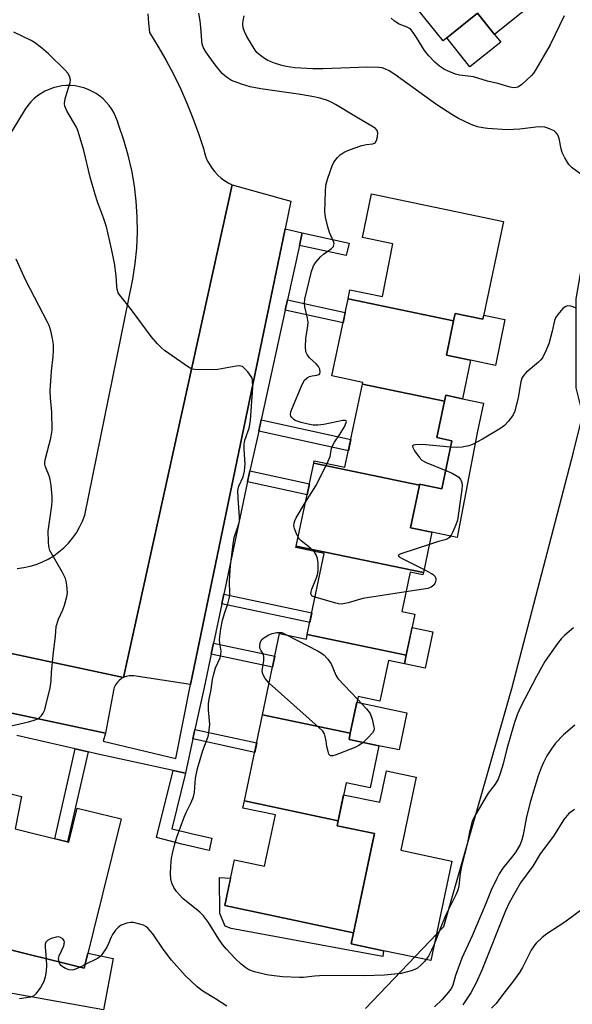
# Model space of a CAD drawing. Units: inches. Extents: x 1255767 to 1261767, y 549452 to 553452.
# Drawn here: x 1257309 to 1257470, y 551321 to 551608 of the extents above; entities that cross this region are included whole.
import ezdxf

# ---------------------------------------------------------------- set-up
doc = ezdxf.new("R2010")
doc.units = ezdxf.units.IN
doc.header["$MEASUREMENT"] = 0
for name, color, linetype in [('BLDG-Footprint', 5, 'Continuous'), ('CULTRL-Pad', 6, 'Continuous'), ('NTRL-Trees', 3, 'Continuous'), ('TRANS-Non Street Sidewalk', 7, 'Continuous'), ('TRANS-Parking Lot', 4, 'Continuous'), ('TRANS-Road', 130, 'Continuous'), ('TRANS-Street Sidewalk', 7, 'Continuous'), ('Undefined', 1, 'Continuous')]:
    doc.layers.add(name, color=color, linetype=linetype)

msp = doc.modelspace()

# ---------------------------------------------------------------- linework, layer by layer
at = {"layer": 'BLDG-Footprint'}
for points, elevation in [([(1257458.18, 551616.4), (1257456.92, 551615.38), (1257458.95, 551612.85), (1257447.66, 551603.77), (1257442.65, 551609.99), (1257432.59, 551601.9), (1257416.15, 551622.33), (1257439.54, 551641.14)], 436.84), ([(1257435.69, 551520.11), (1257404.8, 551526.51), (1257405.36, 551529.2), (1257414.9, 551527.2), (1257417.92, 551542.63), (1257409.02, 551544.5), (1257411.68, 551557.18), (1257450.22, 551549.09), (1257444.24, 551520.6), (1257436.15, 551522.29)], 433.02), ([(1257435.69, 551520.11), (1257433.6, 551510.11), (1257440.66, 551508.63), (1257438.29, 551497.34), (1257433.4, 551498.37), (1257433.04, 551496.67), (1257408.99, 551501.66), (1257409.09, 551502.12), (1257400.07, 551504.02), (1257404.8, 551526.51)], 432.72), ([(1257433.04, 551496.67), (1257430.8, 551486.02), (1257435.18, 551485.1), (1257432.24, 551471.07), (1257425.72, 551472.44), (1257425.66, 551472.17), (1257394.77, 551478.57), (1257394.92, 551479.27), (1257403.9, 551477.39), (1257408.99, 551501.66)], 432.25), ([(1257425.66, 551472.17), (1257423.05, 551459.7), (1257429.33, 551458.38), (1257426.85, 551446.59), (1257389.67, 551454.29), (1257394.77, 551478.57)], 432.38), ([(1257426.85, 551446.59), (1257426.72, 551445.95), (1257422.94, 551446.74), (1257420.53, 551435.26), (1257424.35, 551434.46), (1257421.83, 551422.48), (1257392.9, 551428.47), (1257397.87, 551452.15), (1257389.59, 551453.89), (1257389.67, 551454.29)], 431.98), ([(1257392.9, 551428.47), (1257421.83, 551422.48), (1257421.31, 551419.97), (1257416.62, 551420.96), (1257414.12, 551409.06), (1257407.72, 551410.4), (1257405.47, 551399.69), (1257379.81, 551405.01), (1257384.81, 551428.82), (1257392.63, 551427.18)], 432.14), ([(1257405.47, 551399.69), (1257405.09, 551397.87), (1257413.85, 551396.03), (1257411.27, 551383.71), (1257404.24, 551385.19), (1257401.91, 551374.07), (1257374.53, 551379.89), (1257379.81, 551405.01)], 431.62), ([(1257298.73, 551351.67), (1257305.8, 551382.1), (1257309.37, 551381.2), (1257307.48, 551371.74), (1257323.16, 551367.86), (1257325.63, 551377.84), (1257338.44, 551374.67), (1257327.66, 551331.07), (1257300.9, 551337.69), (1257303.44, 551350.38)], 428.61), ([(1257401.91, 551374.07), (1257401.61, 551372.65), (1257412.53, 551370.36), (1257406.45, 551341.41), (1257368.76, 551349.32), (1257371.57, 551362.72), (1257380.41, 551360.87), (1257383.55, 551375.82), (1257374.09, 551377.81), (1257374.53, 551379.89)], 431.47)]:
    msp.add_lwpolyline(points, close=True, dxfattribs=dict(at, elevation=elevation))
at = {"layer": 'CULTRL-Pad'}
for points in [[(1257449.44, 551601.55), (1257440.46, 551594.33), (1257433.67, 551602.77), (1257442.65, 551609.99), (1257447.66, 551603.77)], [(1257436.15, 551522.29), (1257444.24, 551520.6), (1257444.49, 551521.77), (1257450.68, 551520.47), (1257447.88, 551507.11), (1257440.66, 551508.63), (1257433.6, 551510.11), (1257435.69, 551520.11)], [(1257442.61, 551487.4), (1257436.69, 551456.84), (1257429.33, 551458.38), (1257423.05, 551459.7), (1257425.66, 551472.17), (1257425.72, 551472.44), (1257432.24, 551471.07), (1257435.18, 551485.1), (1257430.8, 551486.02), (1257433.04, 551496.67), (1257433.4, 551498.37), (1257438.29, 551497.34), (1257444.42, 551496.06)], [(1257429.59, 551429.3), (1257427.35, 551418.69), (1257421.31, 551419.97), (1257421.84, 551422.48), (1257423.54, 551430.58)], [(1257422.04, 551405.64), (1257419.77, 551394.79), (1257413.85, 551396.03), (1257405.09, 551397.87), (1257405.47, 551399.7), (1257407.37, 551408.71)], [(1257424.74, 551386.85), (1257420.25, 551365.49), (1257435.13, 551362.36), (1257429.02, 551333.26), (1257415.19, 551336.16), (1257405.76, 551338.14), (1257406.45, 551341.41), (1257411.88, 551367.24), (1257412.53, 551370.36), (1257401.61, 551372.65), (1257401.91, 551374.07), (1257403.51, 551381.73), (1257414.08, 551379.51), (1257416.01, 551388.68)], [(1257277.18, 551354), (1257276.1, 551347.64), (1257289.86, 551344.72), (1257291.78, 551353.57), (1257298.73, 551351.67), (1257303.44, 551350.38), (1257300.9, 551337.69), (1257327.66, 551331.07), (1257328.74, 551335.41), (1257336.1, 551333.84), (1257333.29, 551318.94), (1257284.81, 551327.59), (1257286.98, 551339.84), (1257274.98, 551342.38), (1257273.67, 551336.17), (1257261.3, 551338.79), (1257263.81, 551350.62), (1257266.39, 551349.98), (1257267.72, 551355.8), (1257275.5, 551354.32)]]:
    msp.add_lwpolyline(points, close=True, dxfattribs=at)
at = {"layer": 'NTRL-Trees'}
msp.add_lwpolyline([(1257409.96, 551319.3), (1257432.86, 551343.24), (1257452.69, 551412.75), (1257470.73, 551481.81), (1257473.46, 551492.73), (1257471.51, 551500.54), (1257471.51, 551526.58), (1257477.63, 551561.81), (1257482.23, 551578.66), (1257488.35, 551606.23), (1257502.14, 551620.01)], dxfattribs=at)
at = {"layer": 'TRANS-Non Street Sidewalk'}
for points in [[(1257390.6, 551542.16), (1257391.41, 551545.84), (1257405.09, 551542.83), (1257404.28, 551539.16)], [(1257386.46, 551523.27), (1257387.11, 551526.25), (1257403.96, 551522.55), (1257403.34, 551519.56)], [(1257378.7, 551487.93), (1257379.42, 551491.22), (1257405.6, 551485.47), (1257404.91, 551482.18)], [(1257376.14, 551476.27), (1257393.5, 551472.5), (1257392.84, 551469.34), (1257375.45, 551473.11)], [(1257367.88, 551437.51), (1257368.48, 551440.32), (1257394.24, 551434.85), (1257393.65, 551432.04)], [(1257364.76, 551422.8), (1257365.45, 551426.03), (1257383.42, 551422.22), (1257382.74, 551418.98)], [(1257359.43, 551398.02), (1257360.03, 551400.79), (1257378.09, 551396.86), (1257377.51, 551394.09)], [(1257328.79, 551394.22), (1257322.76, 551367.96), (1257319.03, 551368.88), (1257325.05, 551395.08)], [(1257357.27, 551388.05), (1257353.33, 551371.74), (1257357.02, 551370.87), (1257358.9, 551370.43), (1257365.01, 551369.02), (1257364.19, 551365.47), (1257356.2, 551367.31), (1257348.76, 551369.27), (1257353.65, 551388.83)], [(1257415.19, 551336.16), (1257414.97, 551334.43), (1257370.61, 551342.69), (1257368.87, 551343.32), (1257367.34, 551347.03), (1257367.26, 551357.51), (1257370.44, 551357.32), (1257368.76, 551349.32), (1257406.45, 551341.41), (1257405.76, 551338.14)]]:
    msp.add_lwpolyline(points, close=True, dxfattribs=at)
at = {"layer": 'TRANS-Parking Lot'}
for points in [[(1257386.4, 551546.95), (1257358.71, 551413.94), (1257342.17, 551416.42), (1257341.72, 551416.46), (1257341.27, 551416.47), (1257340.82, 551416.43), (1257340.38, 551416.36), (1257339.95, 551416.26), (1257339.52, 551416.11), (1257339.11, 551415.94), (1257370.93, 551559.82), (1257388.09, 551555.05)], [(1257339.11, 551415.94), (1257338.71, 551415.72), (1257338.33, 551415.48), (1257337.98, 551415.2), (1257337.65, 551414.9), (1257337.35, 551414.57), (1257337.07, 551414.21), (1257336.83, 551413.84), (1257336.61, 551413.44), (1257336.43, 551413.03), (1257336.29, 551412.61), (1257336.18, 551412.17), (1257333.84, 551399.74), (1257246.15, 551418.36), (1257247.67, 551428.18), (1257247.76, 551429.17), (1257247.77, 551430.17), (1257247.7, 551431.16), (1257247.54, 551432.15), (1257247.31, 551433.11), (1257246.99, 551434.06), (1257246.6, 551434.98), (1257246.13, 551435.86)]]:
    msp.add_lwpolyline(points, close=True, dxfattribs=at)
at = {"layer": 'TRANS-Road'}
for points in [[(1257346.3, 551609.83, 0), (1257346.42, 551607.09, 0), (1257346.76, 551604.37, 0), (1257349.23, 551600.38, 0), (1257351.56, 551596.31, 0), (1257353.75, 551592.16, 0), (1257355.8, 551587.94, 0), (1257357.7, 551583.65, 0), (1257359.45, 551579.29, 0), (1257361.05, 551574.88, 0), (1257362.5, 551570.42, 0), (1257362.81, 551569.18, 0), (1257363.22, 551567.97, 0), (1257363.74, 551566.8, 0), (1257364.35, 551565.68, 0), (1257365.06, 551564.62, 0), (1257365.85, 551563.62, 0), (1257366.73, 551562.69, 0), (1257367.69, 551561.84, 0), (1257368.71, 551561.07, 0), (1257369.79, 551560.4, 0), (1257370.93, 551559.82, 0), (1257339.11, 551415.94, 0), (1257246.13, 551435.86, 0)], [(1257308.1, 551447.82, 0), (1257309.98, 551448.05, 0), (1257311.84, 551448.45, 0), (1257313.65, 551448.99, 0), (1257315.42, 551449.69, 0), (1257317.12, 551450.54, 0), (1257318.75, 551451.52, 0), (1257320.28, 551452.63, 0), (1257321.73, 551453.87, 0), (1257323.06, 551455.22, 0), (1257324.27, 551456.68, 0), (1257325.36, 551458.24, 0), (1257326.32, 551459.88, 0), (1257327.13, 551461.59, 0), (1257327.8, 551463.37, 0), (1257341.88, 551532.33, 0), (1257342.58, 551536.83, 0), (1257343.04, 551541.37, 0), (1257343.24, 551545.92, 0), (1257343.19, 551550.48, 0), (1257342.9, 551555.03, 0), (1257342.36, 551559.56, 0), (1257341.57, 551564.04, 0), (1257340.54, 551568.48, 0), (1257339.26, 551572.86, 0), (1257337.75, 551577.16, 0), (1257337.4, 551578.42, 0), (1257336.95, 551579.64, 0), (1257336.39, 551580.82, 0), (1257335.73, 551581.94, 0), (1257334.97, 551583.01, 0), (1257334.13, 551584, 0), (1257333.21, 551584.92, 0), (1257332.2, 551585.76, 0), (1257331.13, 551586.5, 0), (1257330, 551587.15, 0), (1257328.82, 551587.7, 0), (1257327.59, 551588.15, 0), (1257326.33, 551588.48, 0), (1257325.05, 551588.71, 0), (1257323.75, 551588.82, 0), (1257322.45, 551588.83, 0), (1257321.14, 551588.72, 0), (1257319.86, 551588.49, 0), (1257318.6, 551588.16, 0), (1257317.37, 551587.72, 0), (1257316.19, 551587.17, 0), (1257315.05, 551586.53, 0), (1257313.98, 551585.79, 0), (1257312.98, 551584.96, 0), (1257312.05, 551584.04, 0), (1257311.2, 551583.05, 0), (1257310.44, 551581.99, 0), (1257290.3, 551549.03, 0)]]:
    msp.add_polyline3d(points, dxfattribs=at)
at = {"layer": 'TRANS-Street Sidewalk'}
msp.add_lwpolyline([(1257246.15, 551418.36), (1257333.84, 551399.74), (1257333.18, 551397.36), (1257354.41, 551392.28), (1257358.71, 551413.94), (1257386.4, 551546.95), (1257391.41, 551545.84), (1257390.6, 551542.16), (1257387.11, 551526.25), (1257386.46, 551523.27), (1257379.42, 551491.22), (1257378.7, 551487.93), (1257376.14, 551476.27), (1257375.36, 551472.71), (1257368.48, 551440.32), (1257367.88, 551437.51), (1257365.45, 551426.03), (1257364.76, 551422.8), (1257362.7, 551413.05), (1257360.03, 551400.79), (1257359.43, 551398.02), (1257357.27, 551388.05), (1257353.65, 551388.83), (1257331.28, 551393.65), (1257328.79, 551394.22), (1257325.05, 551395.08), (1257307.95, 551399.01)], dxfattribs=at)
at = {"layer": 'Undefined'}
msp.add_line((1257327.91, 551332.09, 428), (1257326.49, 551331.36, 428), dxfattribs=at)
for points, elevation in [([(1257398.68, 551478.48), (1257399.54, 551480.48), (1257400.01, 551482.82), (1257400.43, 551484.04), (1257400.81, 551484.7), (1257402.34, 551486.81), (1257403.74, 551489.17), (1257404.3, 551490.4), (1257404.33, 551490.6), (1257404.24, 551490.88), (1257403.97, 551491.02), (1257403.26, 551491.01), (1257397.71, 551489.85), (1257395.99, 551489.69), (1257394.57, 551489.7), (1257393.11, 551489.96), (1257391.08, 551490.46), (1257389.39, 551491), (1257388.91, 551491.28), (1257388.35, 551491.86), (1257388.12, 551492.3), (1257388.03, 551492.76), (1257388.1, 551493.54), (1257388.38, 551494.36), (1257391.37, 551501.5), (1257392.06, 551502.78), (1257392.81, 551503.5), (1257393.5, 551503.85), (1257394.28, 551504.03), (1257395.66, 551504.21), (1257396.33, 551504.42), (1257396.59, 551504.71), (1257396.69, 551505.11), (1257396.58, 551506.05), (1257396.21, 551506.74), (1257395.44, 551507.59), (1257393.5, 551509.34), (1257392.82, 551510.3), (1257392.5, 551511.09), (1257392.37, 551512.54), (1257392.42, 551514.92), (1257393.05, 551518.65), (1257393.13, 551519.78), (1257392.98, 551520.87), (1257392.14, 551524.19), (1257392.1, 551525.33), (1257392.21, 551526.46), (1257394.13, 551534.52), (1257394.7, 551536.15), (1257395.49, 551537.31), (1257396.79, 551538.78), (1257397.63, 551539.55), (1257400, 551541.28), (1257400.54, 551541.88), (1257400.7, 551542.28), (1257400.71, 551542.75), (1257400.59, 551543.26), (1257399.41, 551545.92), (1257398.87, 551547.59), (1257398.17, 551550.42), (1257397.99, 551552.09), (1257398.17, 551557.81), (1257398.33, 551559.75), (1257398.86, 551561.75), (1257400.14, 551565.43), (1257400.68, 551566.47), (1257401.74, 551567.87), (1257402.55, 551568.63), (1257403.65, 551569.34), (1257405.24, 551570.02), (1257408.84, 551571.29), (1257410.25, 551571.65), (1257412.06, 551571.84), (1257412.71, 551572.14), (1257413.1, 551572.77), (1257413.38, 551573.86), (1257413.48, 551574.99), (1257413.31, 551575.72), (1257412.87, 551576.28), (1257412.29, 551576.71), (1257406.76, 551579.92), (1257401.17, 551583.32), (1257399.86, 551584.03), (1257398.8, 551584.49), (1257396.64, 551585.15), (1257394.79, 551585.56), (1257390.95, 551586.18), (1257379.27, 551587.85), (1257376.17, 551588.48), (1257373.69, 551589.26), (1257370.75, 551590.35), (1257369.29, 551591.25), (1257367.96, 551592.39), (1257365.93, 551594.88), (1257363.25, 551598.65), (1257362.52, 551599.87), (1257362.18, 551600.88), (1257362.01, 551602), (1257361.78, 551605.78), (1257361.54, 551607.76), (1257361.17, 551610)], 432), ([(1257473.57, 551562.51), (1257470.33, 551564.81), (1257469.36, 551565.81), (1257468.16, 551567.73), (1257467.41, 551569.26), (1257467.09, 551570.4), (1257466.5, 551573.34), (1257466.15, 551574.44), (1257465.7, 551575.08), (1257465.06, 551575.57), (1257463.2, 551576.42), (1257462.36, 551576.64), (1257461.2, 551576.78), (1257459.73, 551576.73), (1257455.03, 551576.08), (1257451.38, 551575.88), (1257445.57, 551576.28), (1257444.2, 551576.45), (1257442.63, 551576.83), (1257440.79, 551577.5), (1257438.94, 551578.3), (1257437.1, 551579.2), (1257435.12, 551580.38), (1257430.74, 551583.18), (1257418.47, 551592.06), (1257416.82, 551593.12), (1257415.58, 551593.73), (1257414.8, 551593.98), (1257413.78, 551594.15), (1257410.55, 551594.23), (1257397.48, 551593.71), (1257394.5, 551593.72), (1257389.27, 551594.06), (1257386.76, 551594.42), (1257385.42, 551594.71), (1257383.26, 551595.39), (1257381.39, 551596.15), (1257380.41, 551596.73), (1257378.8, 551597.93), (1257378.18, 551598.51), (1257377.65, 551599.19), (1257375.2, 551603.17), (1257374.51, 551604.64), (1257374.19, 551605.67), (1257374.09, 551606.72), (1257374.15, 551607.78), (1257374.39, 551609.24)], 434), ([(1257468.01, 551609.2), (1257463.87, 551600.69), (1257459.74, 551593.54), (1257459.02, 551592.41), (1257458.47, 551591.76), (1257455.6, 551589.16), (1257454.9, 551588.64), (1257454.41, 551588.38), (1257453.93, 551588.25), (1257453.19, 551588.22), (1257452.23, 551588.39), (1257448.57, 551589.42), (1257445.63, 551590.12), (1257441.52, 551591.35), (1257437.38, 551591.91), (1257436.26, 551592.19), (1257434.61, 551592.83), (1257433.03, 551593.57), (1257431.59, 551594.53), (1257430.2, 551595.65), (1257428.42, 551597.52), (1257427.13, 551599.06), (1257424.84, 551602.86), (1257423.86, 551604.32), (1257423.13, 551605.21), (1257422.75, 551605.53), (1257422.14, 551605.89), (1257419.8, 551606.81), (1257418.41, 551607.62), (1257417.39, 551608.5)], 436), ([(1257470.75, 551430.48), (1257468.17, 551428.33), (1257467.12, 551427.28), (1257466.05, 551425.89), (1257462.37, 551420.6), (1257459.92, 551416.26), (1257455.38, 551407.47), (1257454.4, 551405.38), (1257453.38, 551402.5), (1257451.28, 551395.08), (1257450.16, 551390.75), (1257449.28, 551387.92), (1257448.67, 551386.26), (1257447.79, 551384.78), (1257445.82, 551382.16), (1257445.17, 551381.18), (1257441.76, 551375.32), (1257441.11, 551374.01), (1257440.4, 551371.31), (1257439.65, 551367.25), (1257438.07, 551361.28), (1257437.6, 551358.76), (1257437.18, 551355.1), (1257436.88, 551353.8), (1257436.31, 551352.46), (1257433.43, 551346.62), (1257431.73, 551342.58), (1257429.89, 551337.81), (1257429.21, 551336.29), (1257428.32, 551334.56), (1257427.2, 551332.99), (1257426.22, 551331.99), (1257425.09, 551331.11), (1257424.35, 551330.7), (1257423.31, 551330.31), (1257420.32, 551329.53), (1257415.44, 551329.01), (1257409.57, 551328.81), (1257403.94, 551328.96), (1257396.44, 551328.84), (1257395.01, 551328.75), (1257391.76, 551328.36), (1257390.63, 551328.31), (1257385.69, 551328.56), (1257382.47, 551328.88), (1257381.03, 551329.1), (1257377.41, 551330.03), (1257375.84, 551330.6), (1257374.91, 551331.16), (1257373.59, 551332.19), (1257371.9, 551333.81), (1257369.23, 551336.65), (1257368.13, 551337.97), (1257367.05, 551339.53), (1257364, 551344.39), (1257362.53, 551346.39), (1257361.49, 551347.44), (1257356.46, 551351.46), (1257355.5, 551352.44), (1257354.63, 551353.49), (1257353.87, 551354.64), (1257353.29, 551355.85), (1257352.97, 551357.11), (1257352.86, 551358.57), (1257352.95, 551360.9), (1257353.21, 551363.16), (1257353.46, 551364.55), (1257354.19, 551367.37), (1257354.78, 551369.33), (1257356.9, 551375.2), (1257357.49, 551376.56), (1257358.97, 551379.48), (1257359.64, 551381.13), (1257359.93, 551382.5), (1257360.21, 551386.59), (1257360.75, 551389.35), (1257362.36, 551394.68), (1257363.86, 551398.69), (1257364.12, 551399.84), (1257364.35, 551402.2), (1257364.01, 551406.53), (1257364.05, 551408.24), (1257364.17, 551409.67), (1257364.75, 551412.45), (1257365.17, 551415.42), (1257365.42, 551416.65), (1257366.1, 551418.78), (1257367.37, 551421.72), (1257367.66, 551422.69), (1257367.71, 551423.66), (1257367.34, 551425.95), (1257367.27, 551427.01), (1257367.6, 551430.19), (1257368.09, 551432.74), (1257368.76, 551434.92), (1257369.69, 551437.48), (1257370.17, 551439.44), (1257370.27, 551440.56), (1257370.16, 551443.93), (1257370.25, 551445.97), (1257370.45, 551448.6), (1257371.17, 551454.88), (1257371.54, 551456.87), (1257372.63, 551459.97), (1257373.03, 551461.59), (1257373.05, 551462.75), (1257372.68, 551468.29), (1257372.62, 551470.62), (1257372.87, 551471.87), (1257374.1, 551474.52), (1257374.5, 551476.23), (1257374.66, 551477.4), (1257374.69, 551478.27), (1257374.39, 551482.64), (1257374.4, 551484.08), (1257374.64, 551485.28), (1257375.88, 551488.74), (1257376.26, 551491.05), (1257377, 551500.77), (1257376.89, 551502.83), (1257376.75, 551503.38), (1257376.51, 551503.86), (1257375.51, 551505.21), (1257374.57, 551506.25), (1257373.96, 551506.74), (1257373.48, 551506.91), (1257372.94, 551506.94), (1257372.08, 551506.86), (1257366.77, 551505.95), (1257365, 551505.78), (1257359.97, 551505.88), (1257359.13, 551506.05), (1257358.11, 551506.56), (1257351.14, 551511.5), (1257350.28, 551512.25), (1257349.1, 551513.45), (1257347.23, 551515.59), (1257341.51, 551523.33), (1257338.06, 551527.62), (1257337.62, 551528.35), (1257337.26, 551529.42), (1257337.16, 551530.21), (1257337.05, 551533.25), (1257336.48, 551536.95), (1257335.66, 551541.19), (1257334.16, 551547.56), (1257333.32, 551550.17), (1257331.53, 551554.86), (1257330.82, 551557.01), (1257329.39, 551562.13), (1257327.53, 551569.86), (1257325.93, 551575.39), (1257325.38, 551576.7), (1257322.7, 551581.25), (1257321.98, 551582.83), (1257321.9, 551583.64), (1257322.13, 551585.01), (1257322.57, 551586.65), (1257323.57, 551589.73), (1257323.61, 551590.54), (1257323.34, 551591.54), (1257322.87, 551592.48), (1257322.12, 551593.38), (1257317.19, 551598.13), (1257315.19, 551599.82), (1257313.12, 551601.39), (1257312.14, 551602.01), (1257307.05, 551604.39)], 430), ([(1257303.76, 551401.21), (1257311.35, 551403.03), (1257313.07, 551403.51), (1257314.14, 551403.93), (1257314.6, 551404.25), (1257315.16, 551404.86), (1257315.64, 551405.57), (1257316.01, 551406.35), (1257316.45, 551407.76), (1257317.74, 551412.95), (1257318.03, 551414.95), (1257318.1, 551417.46), (1257318.54, 551422.47), (1257319.26, 551428.04), (1257319.49, 551430.9), (1257320.11, 551432.95), (1257321.4, 551435.73), (1257321.89, 551437.08), (1257322.62, 551439.57), (1257322.78, 551440.69), (1257322.61, 551442.95), (1257322.43, 551444.07), (1257322.19, 551444.88), (1257321.28, 551446.67), (1257317.64, 551453.09), (1257317.31, 551454.18), (1257317.18, 551455.59), (1257317.15, 551458.74), (1257318.15, 551466.16), (1257318.27, 551467.6), (1257318.28, 551468.78), (1257317.97, 551472.05), (1257317.72, 551473.82), (1257317.4, 551474.9), (1257316.39, 551477.5), (1257316.19, 551478.3), (1257316.17, 551478.85), (1257316.35, 551479.96), (1257317.91, 551485.89), (1257318.31, 551488.22), (1257318.2, 551493.45), (1257317.76, 551497.65), (1257317.7, 551499.69), (1257318.07, 551505.43), (1257318.62, 551509.68), (1257318.69, 551511.46), (1257318.65, 551513.23), (1257318.37, 551514.95), (1257317.86, 551517.23), (1257317.37, 551518.76), (1257316.96, 551519.77), (1257310.63, 551531.91), (1257307.77, 551538.09)], 428), ([(1257471.3, 551523.9), (1257469.98, 551524.36), (1257468.96, 551524.51), (1257468.28, 551524.26), (1257467.65, 551523.74), (1257466.11, 551521.99), (1257465.49, 551521.04), (1257465.2, 551520.23), (1257464.51, 551517.1), (1257463.52, 551513.44), (1257462.65, 551511.34), (1257461.63, 551509.33), (1257461.13, 551508.66), (1257460.52, 551508.06), (1257456.93, 551505.06), (1257456.22, 551504.26), (1257455.65, 551503.38), (1257455.31, 551502.3), (1257454.52, 551497.7), (1257453.62, 551493.72), (1257453.13, 551492.7), (1257451.7, 551490.85), (1257450.53, 551489.55), (1257449.2, 551488.54), (1257444.15, 551485.53), (1257441.23, 551484.02), (1257440.13, 551483.62), (1257438.16, 551483.26), (1257436.44, 551483.09), (1257434.78, 551483.18)], 432), ([(1257434.78, 551483.18), (1257426.48, 551483.99), (1257424.57, 551483.94), (1257423.93, 551483.8), (1257423.69, 551483.62), (1257423.76, 551483.1), (1257424.28, 551482.19), (1257425.62, 551480.27), (1257426.39, 551479.44), (1257427.64, 551478.73), (1257433.36, 551476.42)], 432), ([(1257392.37, 551467.14), (1257395.35, 551471.94), (1257398.68, 551478.48)], 432), ([(1257433.36, 551476.42), (1257435.25, 551475.61), (1257436.75, 551474.76), (1257437.16, 551474.42), (1257437.66, 551473.83), (1257437.92, 551473.4), (1257438.09, 551472.91), (1257438.16, 551472.07), (1257438.06, 551470.91), (1257436.78, 551461.92), (1257436.32, 551460.51), (1257435.37, 551458.3), (1257434.97, 551457.52), (1257434.46, 551456.84), (1257433.91, 551456.46), (1257433.22, 551456.18), (1257431.25, 551455.68), (1257428.59, 551454.84)], 432), ([(1257390.22, 551456.9), (1257389.71, 551457.93), (1257389.11, 551459.5), (1257388.96, 551460.29), (1257389.02, 551461.01), (1257389.25, 551461.75), (1257389.64, 551462.54), (1257392.37, 551467.14)], 432), ([(1257394.86, 551452.78), (1257393.85, 551453.69), (1257391.1, 551455.85), (1257390.51, 551456.47), (1257390.22, 551456.9)], 432), ([(1257428.59, 551454.84), (1257420.51, 551452.16), (1257419.8, 551451.87), (1257419.45, 551451.55), (1257419.75, 551451.19), (1257420.41, 551450.8), (1257427.05, 551447.5)], 432), ([(1257395.19, 551439.37), (1257394.64, 551439.59), (1257394.23, 551439.85), (1257394.01, 551440.18), (1257393.95, 551440.53), (1257393.99, 551440.98), (1257394.23, 551441.78), (1257395.64, 551445.33), (1257395.94, 551446.42), (1257396.05, 551447.27), (1257396.05, 551449.3), (1257395.92, 551450.73), (1257395.53, 551451.78), (1257394.86, 551452.78)], 432), ([(1257427.05, 551447.5), (1257429.22, 551446.37), (1257429.69, 551446.03), (1257430.16, 551445.54), (1257430.43, 551444.91), (1257430.46, 551444.39), (1257430.31, 551443.62), (1257429.92, 551442.97), (1257429.16, 551442.33), (1257428.1, 551441.93), (1257421.73, 551440.95)], 432), ([(1257421.73, 551440.95), (1257409.13, 551439.01), (1257404.86, 551437.8), (1257402.91, 551437.42), (1257402.06, 551437.47), (1257401.19, 551437.66), (1257395.19, 551439.37)], 432), ([(1257381.76, 551414.33), (1257381.12, 551414.97), (1257380.6, 551415.63), (1257380.07, 551416.55), (1257379.79, 551417.28), (1257379.73, 551418.04), (1257380.16, 551420.85), (1257380.22, 551421.97), (1257380.05, 551422.7), (1257379.28, 551423.91), (1257379.02, 551424.57), (1257378.99, 551425.34), (1257379.2, 551426.36), (1257379.58, 551427.02), (1257380.19, 551427.53), (1257381.63, 551428.4), (1257382.66, 551428.85), (1257384.03, 551429.06), (1257385.46, 551429.07), (1257386.8, 551428.4)], 432), ([(1257386.8, 551428.4), (1257396.05, 551423.62), (1257397.08, 551423.04), (1257397.77, 551422.53), (1257398.92, 551421.31), (1257399.91, 551419.96), (1257401.26, 551416.68), (1257401.87, 551415.68), (1257407.55, 551409.59)], 432), ([(1257409.19, 551397.01), (1257407.96, 551396.12), (1257406.58, 551395.42), (1257401.09, 551393.25), (1257400.32, 551393.03), (1257399.67, 551393.06), (1257399.24, 551393.57), (1257398.95, 551394.34), (1257398.6, 551395.78), (1257398.44, 551397.37), (1257398.16, 551398.75), (1257397.89, 551399.54), (1257397.43, 551400.24), (1257396.17, 551401.48), (1257381.76, 551414.33)], 432), ([(1257407.55, 551409.59), (1257410.17, 551406.83), (1257411.24, 551405.45), (1257411.83, 551403.81), (1257412.35, 551401.52), (1257412.4, 551400.97), (1257412.34, 551400.45), (1257412, 551399.8), (1257410.73, 551398.41), (1257409.19, 551397.01)], 432), ([(1257471.17, 551402.03), (1257467.77, 551399.18), (1257465.5, 551396.81), (1257464.46, 551395.44), (1257462.96, 551393.06), (1257461.94, 551391.11), (1257461.24, 551389.57), (1257460.4, 551387.27), (1257458.16, 551379.86), (1257457.02, 551375.26), (1257456.05, 551369.96), (1257455.64, 551368.53), (1257455.12, 551367.21), (1257454.6, 551366.21), (1257453.85, 551365.01), (1257453.04, 551363.9), (1257450.09, 551360.28), (1257448.95, 551358.6), (1257448.27, 551357.3), (1257446.69, 551353.81), (1257444.94, 551349.5), (1257441.1, 551340.46), (1257438.1, 551334.02), (1257436.27, 551328.9), (1257435.41, 551326.12), (1257435.05, 551325.25), (1257434.08, 551323.91), (1257432.34, 551321.96), (1257430.09, 551319.77)], 428), ([(1257470.98, 551377.44), (1257469.4, 551376.21), (1257467.86, 551374.45), (1257464.86, 551369.58), (1257461.03, 551364.44), (1257458.83, 551360.86), (1257455.19, 551355.97)], 426), ([(1257455.19, 551355.97), (1257451.95, 551350.14), (1257450.82, 551347.85), (1257443.97, 551330.48), (1257442.26, 551326.81), (1257440.7, 551323.86), (1257438.42, 551320.35)], 426), ([(1257474.64, 551349.31), (1257468.15, 551344.5), (1257462.94, 551341.14), (1257461.57, 551340.01), (1257459.85, 551338.4), (1257459.13, 551337.5), (1257458.38, 551336.29), (1257455.81, 551331.28), (1257454.91, 551329.78), (1257452.93, 551326.95), (1257450.34, 551323.8), (1257448.1, 551320.75), (1257446.78, 551319.34)], 424), ([(1257369.37, 551319.97), (1257366.03, 551322.12), (1257362.37, 551324.33), (1257360.67, 551325.6), (1257357.23, 551328.95), (1257353.19, 551333.39), (1257350.73, 551336.58), (1257347.73, 551341.06), (1257346.38, 551342.63), (1257345.72, 551343.2), (1257344.96, 551343.61), (1257343.54, 551344.05), (1257342.08, 551344.36), (1257341.21, 551344.42), (1257340.11, 551344.2), (1257338.5, 551343.6), (1257337.56, 551342.99), (1257336.79, 551342.12), (1257335.95, 551340.89), (1257335.53, 551340.12), (1257334.76, 551338.24), (1257334.25, 551337.2), (1257333.35, 551335.7), (1257332.66, 551334.78), (1257332.25, 551334.4), (1257331.52, 551333.93), (1257327.91, 551332.09)], 428), ([(1257320.3, 551332.89), (1257320.17, 551333.86), (1257320.31, 551334.67), (1257321.66, 551337.62), (1257321.93, 551338.64), (1257321.83, 551339.07), (1257321.38, 551339.62), (1257320.74, 551340.03), (1257320.25, 551340.19), (1257319.43, 551340.15), (1257317.97, 551339.69), (1257316.97, 551339.18), (1257316.47, 551338.66), (1257316.26, 551338.04), (1257316.2, 551337.23), (1257316.5, 551333.83)], 428), ([(1257316.5, 551333.83), (1257316.63, 551331.83), (1257316.53, 551330.19), (1257316.24, 551328.52), (1257315.82, 551327.14), (1257314.85, 551325.4), (1257313.55, 551323.53), (1257312.96, 551322.99), (1257311.93, 551322.61), (1257308.75, 551322.14)], 428), ([(1257326.49, 551331.36), (1257324.64, 551330.54), (1257324.1, 551330.44), (1257323.28, 551330.56), (1257322.19, 551330.97), (1257321.18, 551331.51), (1257320.63, 551332.08), (1257320.3, 551332.89)], 428)]:
    msp.add_lwpolyline(points, dxfattribs=dict(at, elevation=elevation))

doc.saveas('drawing.dxf')
